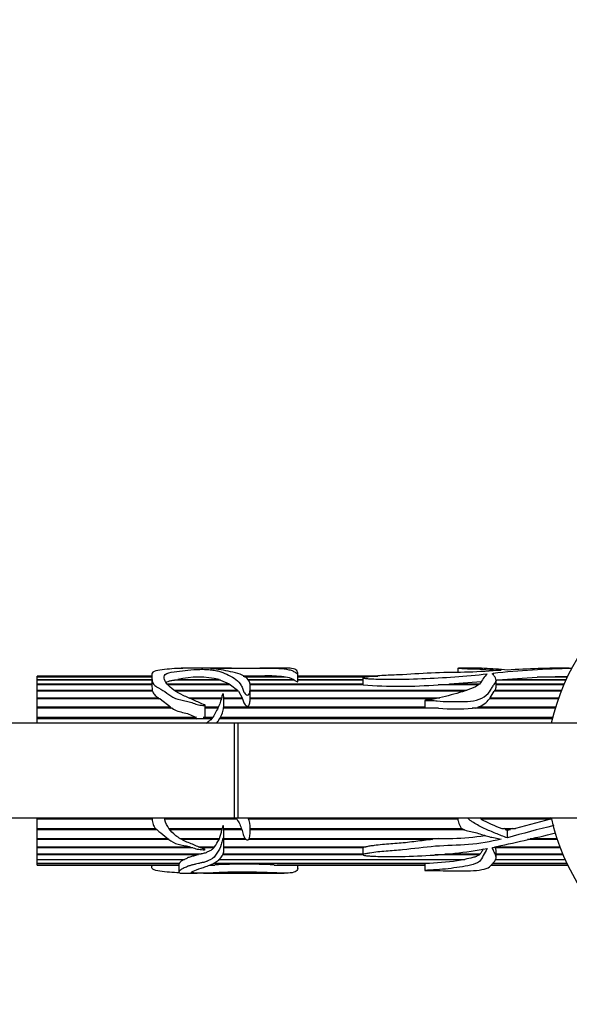
# Model space of a CAD drawing. Units: millimetres. Extents: x 0 to 1471, y 0 to 2758.
# Drawn here: x 703 to 773, y 2495 to 2620 of the extents above; entities that cross this region are included whole.
import ezdxf
from ezdxf import colors
from ezdxf.entities.mleader import LeaderData, LeaderLine
from ezdxf.math import Vec2, Vec3

# ---------------------------------------------------------------- set-up
doc = ezdxf.new("R2010")
doc.units = ezdxf.units.MM
doc.layers.add('DV2_Défaut', color=7, linetype='Continuous')
doc.layers.add('Défaut', color=7, linetype='Continuous')

# ---------------------------------------------------------------- blocks, each defined once
blk = doc.blocks.new('_DOT')
at = {"color": 0}
blk.add_line((0, 0), (-1, 0), dxfattribs=at)
at = {"color": 0, "const_width": 0.333}
blk.add_lwpolyline([(-0.1665, 0, 1), (0.1665, 0, 1)], format="xyb", close=True, dxfattribs=at)
blk = doc.blocks.new('SE1')
at = {"layer": 'DV2_Défaut', "color": 7, "linetype": 'Continuous'}
for p, q in [((725.63, 2537.51), (723.62, 2537.51)), ((729.98, 2537.51), (726.49, 2537.51)), ((736.67, 2537.51), (733.56, 2537.51)), ((758.67, 2537.5), (758.67, 2536.97)), ((760.53, 2537.51), (758.74, 2537.51)), ((705.35, 2536.51), (719.88, 2536.51)), ((705.35, 2536.51), (705.35, 2536.51)), ((705.35, 2536.4), (705.35, 2536.51)), ((719.88, 2536.51), (705.35, 2536.51)), ((705.35, 2536.4), (719.88, 2536.4)), ((705.35, 2536.37), (705.35, 2536.4)), ((705.35, 2536.06), (705.35, 2536.37)), ((719.88, 2536.37), (705.35, 2536.37)), ((705.35, 2536.06), (719.88, 2536.06)), ((705.35, 2536), (705.35, 2536.06)), ((705.35, 2535.5), (705.35, 2536)), ((719.88, 2536), (705.35, 2536)), ((719.88, 2536.61), (719.88, 2535.55)), ((728.61, 2536), (722.77, 2536)), ((723.18, 2536.06), (728.44, 2536.06)), ((723.21, 2536), (723.18, 2536.06)), ((723.33, 2536.38), (723.33, 2536.38)), ((728.44, 2536.06), (728.42, 2536)), ((728.61, 2536), (729.7, 2535.5)), ((734.2, 2536.51), (731.46, 2536.51)), ((731.46, 2536.51), (731.99, 2536.51)), ((731.64, 2536.4), (736.62, 2536.4)), ((736.83, 2536.37), (731.69, 2536.37)), ((731.99, 2536.51), (731.99, 2536.51)), ((732.06, 2536.06), (737.87, 2536.06)), ((737.96, 2536), (732.11, 2536)), ((736.62, 2536.4), (736.61, 2536.37)), ((737.87, 2536.06), (737.86, 2536)), ((738.38, 2535.86), (738.38, 2536.91)), ((748.54, 2536.51), (738.38, 2536.51)), ((738.38, 2536.51), (748.55, 2536.51)), ((738.38, 2536.4), (747.22, 2536.4)), ((747.04, 2536.37), (738.38, 2536.37)), ((738.38, 2536.06), (746.65, 2536.06)), ((746.65, 2536), (738.38, 2536)), ((746.65, 2536.27), (746.65, 2535.4)), ((763.13, 2536.84), (763.13, 2536.7)), ((763.52, 2535.99), (763.63, 2536)), ((763.52, 2535.09), (763.52, 2535.96)), ((772.37, 2536), (763.63, 2536)), ((764.29, 2536), (764.34, 2536.06)), ((764.34, 2536.06), (768.73, 2536.37)), ((764.34, 2536.06), (772.4, 2536.06)), ((772.54, 2536.37), (768.73, 2536.37)), ((769.35, 2536.37), (769.39, 2536.4)), ((769.39, 2536.4), (772.62, 2536.48)), ((769.39, 2536.4), (772.55, 2536.4)), ((705.35, 2535.5), (719.88, 2535.5)), ((705.35, 2535.41), (705.35, 2535.5)), ((705.35, 2534.72), (705.35, 2535.41)), ((719.89, 2535.41), (705.35, 2535.41)), ((705.35, 2534.72), (719.95, 2534.72)), ((705.35, 2534.62), (705.35, 2534.72)), ((719.88, 2535.5), (719.88, 2535.41)), ((719.89, 2535.41), (719.95, 2534.72)), ((719.95, 2534.72), (719.94, 2534.62)), ((721.83, 2535.5), (729.7, 2535.5)), ((729.86, 2535.41), (721.91, 2535.41)), ((722.76, 2534.72), (730.76, 2534.72)), ((729.7, 2535.5), (729.67, 2535.41)), ((729.86, 2535.41), (730.76, 2534.72)), ((730.76, 2534.72), (730.72, 2534.62)), ((732.33, 2535.5), (746.65, 2535.5)), ((746.66, 2535.41), (732.35, 2535.41)), ((732.36, 2533.88), (732.36, 2535.12)), ((732.36, 2534.72), (759.86, 2534.72)), ((761.29, 2535.41), (756.18, 2535.41)), ((757.59, 2535.41), (757.65, 2535.5)), ((757.65, 2535.5), (761.65, 2535.83)), ((757.65, 2535.5), (761.42, 2535.5)), ((763.38, 2534.72), (771.82, 2534.72)), ((763.38, 2534.62), (763.38, 2534.72)), ((763.52, 2535.5), (772.14, 2535.5)), ((772.1, 2535.41), (763.52, 2535.41)), ((705.35, 2534.6), (705.35, 2534.62)), ((719.94, 2534.62), (705.35, 2534.62)), ((705.35, 2533.74), (705.35, 2534.6)), ((719.98, 2534.6), (705.35, 2534.6)), ((705.35, 2533.74), (720.72, 2533.74)), ((705.35, 2533.65), (705.35, 2533.74)), ((705.35, 2533.6), (705.35, 2533.65)), ((720.63, 2533.65), (705.35, 2533.65)), ((705.35, 2532.59), (705.35, 2533.6)), ((720.93, 2533.6), (705.35, 2533.6)), ((719.94, 2534.62), (719.95, 2534.6)), ((720.72, 2533.74), (720.63, 2533.65)), ((720.63, 2533.65), (720.7, 2533.6)), ((720.93, 2533.6), (722.25, 2532.59)), ((730.72, 2534.62), (722.92, 2534.62)), ((730.87, 2534.6), (722.94, 2534.6)), ((724.58, 2533.74), (728.74, 2533.74)), ((728.72, 2533.65), (724.79, 2533.65)), ((728.7, 2533.6), (724.9, 2533.6)), ((729, 2533.74), (731.36, 2533.74)), ((731.33, 2533.65), (729, 2533.65)), ((731.4, 2533.6), (729, 2533.6)), ((730.72, 2534.62), (730.74, 2534.6)), ((730.87, 2534.6), (731.36, 2533.74)), ((731.36, 2533.74), (731.33, 2533.65)), ((731.33, 2533.65), (731.35, 2533.6)), ((732.36, 2533.74), (732.34, 2533.88)), ((759.54, 2534.62), (732.36, 2534.62)), ((759.48, 2534.6), (732.36, 2534.6)), ((732.36, 2533.74), (756.38, 2533.74)), ((732.36, 2533.65), (732.36, 2533.74)), ((755.95, 2533.65), (732.36, 2533.65)), ((732.36, 2533.6), (732.36, 2533.65)), ((755.65, 2533.6), (732.36, 2533.6)), ((771.4, 2533.6), (762.67, 2533.6)), ((762.74, 2533.6), (762.77, 2533.65)), ((762.76, 2533.74), (763.29, 2534.6)), ((762.76, 2533.74), (771.45, 2533.74)), ((762.77, 2533.65), (762.76, 2533.74)), ((771.41, 2533.65), (762.77, 2533.65)), ((771.77, 2534.6), (763.29, 2534.6)), ((763.37, 2534.6), (763.38, 2534.62)), ((771.78, 2534.62), (763.38, 2534.62)), ((705.35, 2532.59), (722.25, 2532.59)), ((705.35, 2532.51), (705.35, 2532.59)), ((705.35, 2532.42), (705.35, 2532.51)), ((722.14, 2532.51), (705.35, 2532.51)), ((705.35, 2531.27), (705.35, 2532.42)), ((722.47, 2532.42), (705.35, 2532.42)), ((722.25, 2532.59), (722.14, 2532.51)), ((722.14, 2532.51), (722.24, 2532.42)), ((726.66, 2531.09), (726.66, 2532.81)), ((726.66, 2532.59), (728.34, 2532.59)), ((728.3, 2532.51), (726.66, 2532.51)), ((728.26, 2532.42), (726.66, 2532.42)), ((756.24, 2532.42), (729, 2532.42)), ((754.49, 2532.51), (729.01, 2532.51)), ((729.02, 2532.59), (754.49, 2532.59)), ((754.49, 2533.42), (754.49, 2532.42)), ((771.01, 2532.42), (760.51, 2532.42)), ((760.97, 2532.42), (761.28, 2532.51)), ((761.2, 2532.59), (771.06, 2532.59)), ((761.28, 2532.51), (761.2, 2532.59)), ((771.04, 2532.51), (761.28, 2532.51)), ((705.35, 2531.27), (725.54, 2531.27)), ((705.35, 2531.21), (705.35, 2531.27)), ((705.35, 2531.09), (705.35, 2531.21)), ((725.21, 2531.21), (705.35, 2531.21)), ((705.35, 2530.51), (705.35, 2531.09)), ((727.49, 2531.09), (705.35, 2531.09)), ((725.54, 2531.27), (725.21, 2531.21)), ((725.21, 2531.21), (725.49, 2531.09)), ((726.41, 2531.27), (727.64, 2531.27)), ((727.59, 2531.21), (726.66, 2531.21)), ((770.65, 2531.09), (728.49, 2531.09)), ((770.68, 2531.21), (728.56, 2531.21)), ((728.6, 2531.27), (770.7, 2531.27)), ((730.35, 2530.51), (657.35, 2530.51)), ((730.35, 2518.51), (730.35, 2530.51)), ((730.85, 2530.51), (730.35, 2530.51)), ((730.85, 2518.51), (730.85, 2530.51)), ((803.85, 2530.51), (730.85, 2530.51)), ((657.35, 2518.51), (730.35, 2518.51)), ((705.35, 2518.43), (705.35, 2518.51)), ((730.35, 2518.51), (730.85, 2518.51)), ((730.85, 2518.51), (803.85, 2518.51)), ((758.67, 2518.51), (758.67, 2518.36)), ((761.69, 2518.43), (761.55, 2518.51)), ((770.47, 2518.51), (770.19, 2518.43)), ((705.35, 2518.37), (705.35, 2518.43)), ((719.93, 2518.43), (705.35, 2518.43)), ((705.35, 2517.17), (705.35, 2518.37)), ((719.93, 2518.37), (705.35, 2518.37)), ((730.62, 2518.43), (721.5, 2518.43)), ((730.66, 2518.37), (721.52, 2518.37)), ((758.67, 2518.43), (732.13, 2518.43)), ((758.67, 2518.37), (732.15, 2518.37)), ((761.58, 2518.37), (761.69, 2518.43)), ((770.4, 2518.37), (761.58, 2518.37)), ((770.19, 2518.43), (761.69, 2518.43)), ((770.4, 2518.37), (765.97, 2517.17)), ((770.19, 2518.43), (770.4, 2518.37)), ((705.35, 2517.17), (720.37, 2517.17)), ((705.35, 2517.07), (705.35, 2517.17)), ((705.35, 2517), (705.35, 2517.07)), ((720.47, 2517.07), (705.35, 2517.07)), ((705.35, 2515.92), (705.35, 2517)), ((720.54, 2517), (705.35, 2517)), ((722.07, 2517.17), (728.81, 2517.17)), ((728.75, 2517.07), (722.14, 2517.07)), ((728.77, 2517), (722.2, 2517)), ((728.77, 2517.17), (728.75, 2517.07)), ((728.75, 2517.07), (728.77, 2517)), ((728.99, 2517.17), (731.25, 2517.17)), ((729, 2517.07), (729, 2517.17)), ((731.29, 2517.07), (729, 2517.07)), ((729, 2517), (729, 2517.07)), ((731.31, 2517), (729, 2517)), ((729.02, 2515.92), (729, 2517)), ((732.36, 2517.17), (759.18, 2517.17)), ((759.34, 2517.07), (732.36, 2517.07)), ((759.5, 2517), (732.36, 2517)), ((764.24, 2517.17), (765.97, 2517.17)), ((764.81, 2517.07), (764.53, 2517.17)), ((764.7, 2517), (764.81, 2517.07)), ((765.29, 2517), (764.7, 2517)), ((764.95, 2516.91), (764.7, 2517)), ((765.14, 2517.07), (764.81, 2517.07)), ((765.29, 2517), (764.95, 2516.91)), ((764.95, 2515.99), (764.95, 2516.91)), ((765.54, 2517.17), (765.14, 2517.07)), ((765.14, 2517.07), (765.29, 2517)), ((705.35, 2515.92), (721.9, 2515.92)), ((705.35, 2515.85), (705.35, 2515.92)), ((705.35, 2515.77), (705.35, 2515.85)), ((721.98, 2515.85), (705.35, 2515.85)), ((705.35, 2514.84), (705.35, 2515.77)), ((722.08, 2515.77), (705.35, 2515.77)), ((705.35, 2514.84), (724.59, 2514.84)), ((705.35, 2514.81), (705.35, 2514.84)), ((705.35, 2514.71), (705.35, 2514.81)), ((724.71, 2514.81), (705.35, 2514.81)), ((705.35, 2513.94), (705.35, 2514.71)), ((725.08, 2514.71), (705.35, 2514.71)), ((723.42, 2515.92), (728.47, 2515.92)), ((728.37, 2515.85), (723.53, 2515.85)), ((728.41, 2515.77), (723.69, 2515.77)), ((725.79, 2514.84), (727.84, 2514.84)), ((727.7, 2514.81), (725.88, 2514.81)), ((727.74, 2514.71), (726.11, 2514.71)), ((727.72, 2514.84), (727.7, 2514.81)), ((727.7, 2514.81), (727.74, 2514.71)), ((728.4, 2515.92), (728.37, 2515.85)), ((728.37, 2515.85), (728.41, 2515.77)), ((729.02, 2515.92), (731.69, 2515.92)), ((729.02, 2514.52), (729.02, 2515.92)), ((731.75, 2515.85), (729.02, 2515.85)), ((731.86, 2515.77), (729.02, 2515.77)), ((729.02, 2514.84), (747.02, 2514.84)), ((746.65, 2514.81), (729.02, 2514.81)), ((746.66, 2514.71), (729.02, 2514.71)), ((755.46, 2515.77), (732.15, 2515.77)), ((755.26, 2515.85), (732.22, 2515.85)), ((732.25, 2515.92), (758.05, 2515.92)), ((746.65, 2514.81), (746.66, 2514.71)), ((746.65, 2514.7), (746.65, 2513.83)), ((756.26, 2515.92), (755.26, 2515.85)), ((755.26, 2515.85), (755.46, 2515.77)), ((763.37, 2514.84), (771.61, 2514.84)), ((771.62, 2514.81), (763.43, 2514.81)), ((763.43, 2514.71), (763.43, 2514.81)), ((771.66, 2514.71), (763.43, 2514.71)), ((771.28, 2515.77), (767.49, 2515.77)), ((771.25, 2515.85), (767.83, 2515.85)), ((768.11, 2515.92), (771.23, 2515.92)), ((705.35, 2513.94), (726.16, 2513.94)), ((705.35, 2513.84), (705.35, 2513.94)), ((705.35, 2513.26), (705.35, 2513.84)), ((725.8, 2513.84), (705.35, 2513.84)), ((725.68, 2513.95), (725.8, 2513.84)), ((746.65, 2513.84), (728.89, 2513.84)), ((728.92, 2513.94), (746.65, 2513.94)), ((761.4, 2513.84), (755.77, 2513.84)), ((757.02, 2513.94), (761.51, 2513.94)), ((761.4, 2513.94), (761.4, 2513.84)), ((763.52, 2513.46), (763.52, 2514.33)), ((763.52, 2513.94), (771.96, 2513.94)), ((772, 2513.84), (763.52, 2513.84)), ((705.35, 2513.26), (724.02, 2513.26)), ((705.35, 2513.18), (705.35, 2513.26)), ((705.35, 2512.79), (705.35, 2513.18)), ((723.88, 2513.18), (705.35, 2513.18)), ((705.35, 2512.79), (723.39, 2512.79)), ((705.35, 2512.74), (705.35, 2512.79)), ((705.35, 2512.54), (705.35, 2512.74)), ((723.37, 2512.74), (705.35, 2512.74)), ((705.35, 2512.54), (723.33, 2512.54)), ((705.35, 2512.53), (705.35, 2512.54)), ((705.35, 2512.53), (705.35, 2512.51)), ((723.33, 2512.53), (705.35, 2512.53)), ((705.35, 2512.51), (723.33, 2512.51)), ((719.88, 2512.51), (719.88, 2512.41)), ((723.33, 2512.62), (723.33, 2511.61)), ((723.37, 2512.79), (723.37, 2512.74)), ((723.86, 2513.26), (723.88, 2513.18)), ((727.53, 2512.53), (727.25, 2512.53)), ((727.29, 2512.54), (727.86, 2512.54)), ((727.53, 2512.54), (727.53, 2512.53)), ((754.49, 2512.74), (727.71, 2512.74)), ((727.79, 2512.79), (755.08, 2512.79)), ((759.11, 2513.18), (728.35, 2513.18)), ((728.43, 2513.26), (759.56, 2513.26)), ((735.38, 2512.54), (754.49, 2512.54)), ((735.77, 2512.53), (735.77, 2512.54)), ((754.49, 2512.53), (735.77, 2512.53)), ((736.62, 2512.51), (754.49, 2512.51)), ((738.38, 2512.11), (738.38, 2512.51)), ((754.49, 2512.79), (754.49, 2511.86)), ((759.14, 2513.26), (759.11, 2513.18)), ((762.9, 2512.51), (772.61, 2512.51)), ((772.6, 2512.53), (762.92, 2512.53)), ((762.94, 2512.54), (772.59, 2512.54)), ((772.5, 2512.74), (763.12, 2512.74)), ((763.16, 2512.79), (772.48, 2512.79)), ((772.29, 2513.18), (763.43, 2513.18)), ((763.45, 2513.26), (772.26, 2513.26)), ((723.61, 2511.51), (725.63, 2511.51)), ((726.43, 2511.51), (729.97, 2511.51)), ((733.56, 2511.51), (736.67, 2511.51))]:
    blk.add_line(p, q, dxfattribs=at)
for centre, radius, start, end in [((797.35, 2524.51), 27.5, 0, 167.3977), ((776.1, 2410.92), 126.59, 91.3348, 95.8787), ((773.05, 2400.88), 136.63, 90.1055, 93.3995), ((725.81, 2524.95), 11.42, 76.6817, 103.3183), ((731.27, 3100.28), 563.77, 270.0196, 270.073), ((734.62, 2518.72), 17.8, 83.5679, 91.35), ((736.54, 2533.51), 2.87, 62.6071, 84.2314), ((751.39, 2594.93), 59.72, 265.4522, 274.6039), ((760.47, 2535.22), 2.73, 285.5424, 323.6976), ((758.38, 2559.53), 27.19, 265.4865, 274.5135), ((797.35, 2524.51), 27.5, 192.4851, 0), ((777.81, 2550.78), 36.25, 243.403, 248.0211), ((808.86, 2360.64), 161.44, 103.6266, 105.7818), ((722.92, 2518.05), 5.95, 339.027, 349.7979), ((757.64, 2542.82), 26.9, 270.877, 279.5151), ((709.68, 2762.15), 253.08, 282.1937, 284.0302), ((721.11, 2519.58), 8.23, 324.8821, 332.461), ((726.42, 2539.16), 26.66, 271.7626, 272.3911), ((731.62, 2445.8), 66.85, 86.7761, 93.2239), ((736.52, 2526.87), 14.36, 266.9931, 270.5086), ((753.4, 2550.68), 37.93, 272.538, 278.6576)]:
    blk.add_arc(centre, radius, start, end, dxfattribs=at)
blk.add_ellipse((724.05, 2524.51), major_axis=(0, 13), ratio=0.694993, start_param=0.027451, end_param=0.073326, dxfattribs=at)
for points, knots in [([(723.38, 2537.48), (722.97, 2537.46), (722.55, 2537.43), (721.71, 2537.36), (721.29, 2537.32), (720.54, 2537.2), (720.19, 2537.12), (719.86, 2536.86), (719.87, 2536.7), (719.9, 2536.32), (719.9, 2536.1), (719.98, 2535.74), (720.03, 2535.62), (720.21, 2535.37), (720.34, 2535.26), (720.82, 2534.93), (721.21, 2534.75), (721.89, 2534.3), (722.18, 2534.02), (722.95, 2533.61), (723.44, 2533.5), (724.15, 2533.36), (724.39, 2533.31), (724.85, 2533.18), (725.07, 2533.09), (725.51, 2532.92), (725.74, 2532.86), (726.11, 2532.8), (726.24, 2532.79), (726.43, 2532.78), (726.49, 2532.78), (726.59, 2532.79), (726.62, 2532.79), (726.68, 2532.81), (726.63, 2532.83), (726.12, 2533.02), (725.68, 2533.25), (724.78, 2533.66), (724.32, 2533.84), (723.43, 2534.25), (723.03, 2534.48), (722, 2535.22), (721.5, 2535.77), (721.41, 2536.46), (721.49, 2536.67), (722.08, 2536.96), (722.6, 2537.02), (723.54, 2537.15), (723.98, 2537.22), (724.94, 2537.31), (725.45, 2537.34), (726.23, 2537.36), (726.51, 2537.36), (727.03, 2537.34), (727.25, 2537.31), (727.69, 2537.26), (727.91, 2537.22), (728.31, 2537.14), (728.48, 2537.09), (729.29, 2536.8), (729.99, 2536.5), (730.82, 2535.85), (731.04, 2535.61), (731.29, 2535.17), (731.36, 2535.02), (731.47, 2534.69), (731.52, 2534.52), (731.68, 2534.28), (731.74, 2534.19), (731.91, 2534.11), (731.98, 2534.09), (732.12, 2534.1), (732.17, 2534.14), (732.32, 2534.35), (732.33, 2534.53), (732.37, 2535.04), (732.39, 2535.36), (732.15, 2536.19), (731.58, 2536.58), (730.39, 2536.94), (729.95, 2537.03), (729.15, 2537.21), (728.77, 2537.29), (728.15, 2537.37), (727.93, 2537.4), (727.57, 2537.42), (727.43, 2537.43), (727.31, 2537.45), (727.37, 2537.45), (727.48, 2537.46), (727.54, 2537.46), (727.86, 2537.47), (728.13, 2537.48), (728.45, 2537.5), (728.54, 2537.5), (728.78, 2537.51), (728.93, 2537.51), (729.36, 2537.51), (729.65, 2537.51), (730.22, 2537.51), (730.5, 2537.51), (731.37, 2537.51), (731.98, 2537.51), (733.18, 2537.51), (733.79, 2537.51), (734.96, 2537.51), (735.5, 2537.5), (736.45, 2537.44), (736.87, 2537.39), (737.46, 2537.27), (737.63, 2537.21), (737.9, 2537.09), (738.01, 2537.01), (738.17, 2536.91), (738.2, 2536.89), (738.26, 2536.85), (738.28, 2536.84), (738.32, 2536.83), (738.34, 2536.83), (738.36, 2536.84), (738.37, 2536.84), (738.4, 2536.9), (738.38, 2536.94), (738.35, 2537.07), (738.31, 2537.14), (738.13, 2537.33), (737.92, 2537.41), (737.36, 2537.5), (737.05, 2537.51), (736.68, 2537.51)], [0, 0, 0, 0, 0.0233495, 0.0233495, 0.0466991, 0.0466991, 0.0700486, 0.0700486, 0.0933982, 0.0933982, 0.1167477, 0.1167477, 0.1284225, 0.1284225, 0.1400973, 0.1400973, 0.1634468, 0.1634468, 0.1867964, 0.1867964, 0.2101459, 0.2101459, 0.2218207, 0.2218207, 0.2334954, 0.2334954, 0.2451702, 0.2451702, 0.2510076, 0.2510076, 0.2539263, 0.2539263, 0.2553856, 0.2553856, 0.256845, 0.256845, 0.2801945, 0.2801945, 0.3035441, 0.3035441, 0.3268936, 0.3268936, 0.3735927, 0.3735927, 0.3969423, 0.3969423, 0.4202918, 0.4202918, 0.4436413, 0.4436413, 0.4669909, 0.4669909, 0.4786657, 0.4786657, 0.4903404, 0.4903404, 0.5020152, 0.5020152, 0.51369, 0.51369, 0.5603891, 0.5603891, 0.5837386, 0.5837386, 0.5954134, 0.5954134, 0.6070881, 0.6070881, 0.6129255, 0.6129255, 0.6158442, 0.6158442, 0.6187629, 0.6187629, 0.6304377, 0.6304377, 0.6537872, 0.6537872, 0.7004863, 0.7004863, 0.7238359, 0.7238359, 0.7471854, 0.7471854, 0.7588602, 0.7588602, 0.7646976, 0.7646976, 0.7676163, 0.7676163, 0.770535, 0.770535, 0.7822097, 0.7822097, 0.7880471, 0.7880471, 0.7938845, 0.7938845, 0.8055593, 0.8055593, 0.817234, 0.817234, 0.8405836, 0.8405836, 0.8639331, 0.8639331, 0.8872827, 0.8872827, 0.9106322, 0.9106322, 0.922307, 0.922307, 0.9339818, 0.9339818, 0.9369005, 0.9369005, 0.9383598, 0.9383598, 0.9390895, 0.9390895, 0.9398192, 0.9398192, 0.9456565, 0.9456565, 0.9573313, 0.9573313, 0.9806809, 0.9806809, 1, 1, 1, 1]), ([(723.42, 2537.49), (723.44, 2537.49), (723.45, 2537.49), (723.5, 2537.5), (723.52, 2537.51), (723.61, 2537.51), (723.7, 2537.51), (723.8, 2537.51)], [0, 0, 0, 0, 0.15678, 0.15678, 0.57839, 0.57839, 1, 1, 1, 1]), ([(726.46, 2537.51), (726.35, 2537.51), (726.25, 2537.51), (725.99, 2537.51), (725.81, 2537.51), (725.68, 2537.51), (725.64, 2537.51), (725.62, 2537.51)], [0, 0, 0, 0, 0.413973, 0.413973, 0.833577, 0.833577, 1, 1, 1, 1]), ([(764.17, 2537.23), (762.82, 2537.14), (761.44, 2537.04), (758.65, 2536.95), (757.23, 2536.96), (754.44, 2536.85), (753.06, 2536.75), (750.98, 2536.64), (750.27, 2536.62), (748.88, 2536.55), (748.18, 2536.5), (747.33, 2536.41), (747.17, 2536.39), (746.92, 2536.35), (746.84, 2536.34), (746.72, 2536.31), (746.68, 2536.3), (746.64, 2536.27), (746.68, 2536.25), (746.87, 2536.2), (747.05, 2536.19), (747.4, 2536.16), (747.58, 2536.15), (748.46, 2536.11), (749.16, 2536.1), (751.29, 2536.09), (752.7, 2536.13), (755.5, 2536.23), (756.9, 2536.31), (759.66, 2536.52), (761.03, 2536.65), (762.39, 2536.77)], [0, 0, 0, 0, 0.125, 0.125, 0.25, 0.25, 0.375, 0.375, 0.4375, 0.4375, 0.5, 0.5, 0.515625, 0.515625, 0.523437, 0.523437, 0.527344, 0.527344, 0.53125, 0.53125, 0.546875, 0.546875, 0.5625, 0.5625, 0.625, 0.625, 0.75, 0.75, 0.875, 0.875, 1, 1, 1, 1]), ([(758.67, 2537.5), (758.67, 2537.51), (758.68, 2537.51), (758.74, 2537.51), (758.84, 2537.51), (759.02, 2537.49), (759.08, 2537.48), (759.27, 2537.46), (759.39, 2537.46), (759.77, 2537.44), (760.04, 2537.44), (760.57, 2537.42), (760.83, 2537.41), (761.6, 2537.38), (762.09, 2537.34), (762.86, 2537.29), (763.13, 2537.28), (763.65, 2537.26), (763.9, 2537.24), (764.17, 2537.23)], [0, 0, 0, 0, 0.038479, 0.038479, 0.158669, 0.158669, 0.218764, 0.218764, 0.278859, 0.278859, 0.399049, 0.399049, 0.519239, 0.519239, 0.75962, 0.75962, 0.87981, 0.87981, 1, 1, 1, 1]), ([(764.95, 2537.27), (764.44, 2537.31), (763.96, 2537.36), (762.99, 2537.43), (762.5, 2537.45), (761.55, 2537.49), (761.08, 2537.51), (760.61, 2537.51), (760.57, 2537.51), (760.53, 2537.51)], [0, 0, 0, 0, 0.323274, 0.323274, 0.646549, 0.646549, 0.969823, 0.969823, 1, 1, 1, 1]), ([(721.69, 2535.69), (721.76, 2535.74), (721.85, 2535.79), (722.06, 2535.86), (722.2, 2535.9), (722.48, 2535.95), (722.63, 2535.98), (722.77, 2536)], [0, 0, 0, 0, 0.3188501, 0.3188501, 0.6594251, 0.6594251, 1, 1, 1, 1]), ([(737.96, 2536), (738.06, 2535.94), (738.14, 2535.87), (738.25, 2535.8), (738.26, 2535.8), (738.28, 2535.79), (738.3, 2535.78), (738.3, 2535.78), (738.3, 2535.77), (738.31, 2535.77), (738.31, 2535.77), (738.32, 2535.77), (738.32, 2535.77), (738.32, 2535.77), (738.33, 2535.77), (738.33, 2535.77), (738.33, 2535.77), (738.33, 2535.77), (738.34, 2535.77), (738.34, 2535.77), (738.34, 2535.77), (738.34, 2535.77), (738.34, 2535.77), (738.35, 2535.77), (738.35, 2535.77), (738.35, 2535.77), (738.35, 2535.77), (738.35, 2535.78), (738.36, 2535.78), (738.37, 2535.78), (738.37, 2535.79), (738.38, 2535.81), (738.38, 2535.83), (738.38, 2535.85), (738.38, 2535.86), (738.38, 2535.86), (738.38, 2535.86)], [0, 0, 0, 0, 0.624737, 0.624737, 0.624737, 0.702752, 0.702752, 0.702752, 0.722673, 0.722673, 0.722673, 0.735354, 0.735354, 0.735354, 0.742285, 0.742285, 0.742285, 0.747779, 0.747779, 0.747779, 0.753313, 0.753313, 0.753313, 0.760026, 0.760026, 0.760026, 0.771879, 0.771879, 0.771879, 0.810619, 0.810619, 0.810619, 0.992207, 0.992207, 0.992207, 1, 1, 1, 1]), ([(762.39, 2536.77), (762.25, 2536.61), (762.05, 2536.42), (761.74, 2535.98), (761.66, 2535.72), (761.14, 2535.23), (760.71, 2535.04), (759.83, 2534.7), (759.37, 2534.55), (757.94, 2534.14), (756.98, 2533.85), (755.73, 2533.6), (755.47, 2533.55), (755.09, 2533.49), (754.96, 2533.48), (754.77, 2533.45), (754.71, 2533.45), (754.61, 2533.43), (754.58, 2533.43), (754.53, 2533.42), (754.51, 2533.42), (754.48, 2533.42), (754.51, 2533.41), (754.78, 2533.42), (755.04, 2533.43), (755.56, 2533.41), (755.81, 2533.39), (757.09, 2533.22), (758.12, 2533.26), (759.66, 2533.27), (760.18, 2533.26), (761.17, 2533.46), (761.65, 2533.63), (762.4, 2534.11), (762.64, 2534.43), (762.92, 2534.87), (763, 2535.02), (763.16, 2535.29), (763.26, 2535.42), (763.44, 2535.68), (763.51, 2535.8), (763.53, 2536.05), (763.49, 2536.16), (763.38, 2536.37), (763.31, 2536.47), (763.2, 2536.61), (763.17, 2536.65), (763.1, 2536.74), (763.06, 2536.78), (763.08, 2536.82)], [0, 0, 0, 0, 0.0625, 0.0625, 0.125, 0.125, 0.1875, 0.1875, 0.25, 0.25, 0.375, 0.375, 0.40625, 0.40625, 0.421875, 0.421875, 0.429687, 0.429687, 0.433594, 0.433594, 0.435547, 0.435547, 0.4375, 0.4375, 0.46875, 0.46875, 0.5, 0.5, 0.625, 0.625, 0.6875, 0.6875, 0.75, 0.75, 0.8125, 0.8125, 0.84375, 0.84375, 0.875, 0.875, 0.90625, 0.90625, 0.9375, 0.9375, 0.96875, 0.96875, 0.984375, 0.984375, 1, 1, 1, 1]), ([(763.08, 2536.82), (763.08, 2536.82), (763.08, 2536.83), (763.09, 2536.83), (763.09, 2536.83), (763.1, 2536.84), (763.1, 2536.84), (763.11, 2536.84), (763.12, 2536.84), (763.13, 2536.84), (763.13, 2536.84), (763.13, 2536.84), (763.13, 2536.84)], [0, 0, 0, 0, 0.30568, 0.30568, 0.30568, 0.611595, 0.611595, 0.611595, 0.913829, 0.913829, 0.913829, 1, 1, 1, 1]), ([(763.38, 2534.72), (763.46, 2534.84), (763.52, 2534.96), (763.52, 2535.08), (763.52, 2535.09), (763.52, 2535.1)], [0, 0, 0, 0, 0.947269, 0.947269, 1, 1, 1, 1]), ([(719.98, 2534.6), (720.02, 2534.45), (720.09, 2534.3), (720.35, 2534.01), (720.53, 2533.87), (720.72, 2533.74)], [0, 0, 0, 0, 0.5, 0.5, 1, 1, 1, 1]), ([(728.09, 2530.51), (728.2, 2530.65), (728.3, 2530.8), (728.7, 2531.4), (728.91, 2531.89), (729.06, 2532.83), (728.99, 2533.29), (729, 2533.82), (729, 2533.93), (728.99, 2534.08), (728.98, 2534.13), (728.97, 2534.21), (728.96, 2534.23), (728.94, 2534.27), (728.92, 2534.28), (728.9, 2534.26), (728.89, 2534.25), (728.79, 2534.05), (728.77, 2533.83), (728.59, 2533.2), (728.43, 2532.76), (728.08, 2532.08), (727.96, 2531.85), (727.72, 2531.39), (727.58, 2531.15), (727.25, 2530.88), (727.13, 2530.8), (726.93, 2530.64), (726.85, 2530.56), (726.76, 2530.49)], [0, 0, 0, 0, 0.056544, 0.056544, 0.229554, 0.229554, 0.402564, 0.402564, 0.445817, 0.445817, 0.467443, 0.467443, 0.478256, 0.478256, 0.483663, 0.483663, 0.489069, 0.489069, 0.575575, 0.575575, 0.748585, 0.748585, 0.83509, 0.83509, 0.921595, 0.921595, 0.964847, 0.964847, 1, 1, 1, 1]), ([(731.4, 2533.6), (731.45, 2533.44), (731.5, 2533.28), (731.6, 2533.03), (731.64, 2532.95), (731.76, 2532.79), (731.85, 2532.71), (732.03, 2532.68), (732.1, 2532.69), (732.18, 2532.76), (732.21, 2532.8), (732.27, 2532.93), (732.29, 2533.02), (732.34, 2533.27), (732.35, 2533.44), (732.36, 2533.6)], [0, 0, 0, 0, 0.25, 0.25, 0.375, 0.375, 0.5, 0.5, 0.5625, 0.5625, 0.625, 0.625, 0.75, 0.75, 1, 1, 1, 1]), ([(722.47, 2532.42), (722.68, 2532.27), (722.92, 2532.16), (723.44, 2531.98), (723.72, 2531.92), (724.26, 2531.78), (724.54, 2531.71), (725.04, 2531.5), (725.28, 2531.37), (725.54, 2531.27)], [0, 0, 0, 0, 0.25, 0.25, 0.5, 0.5, 0.75, 0.75, 1, 1, 1, 1]), ([(719.92, 2518.51), (719.93, 2518.39), (719.94, 2518.28), (719.98, 2517.95), (720.03, 2517.74), (720.21, 2517.36), (720.35, 2517.18), (720.83, 2516.72), (721.22, 2516.48), (721.9, 2515.94), (722.19, 2515.63), (722.97, 2515.22), (723.46, 2515.12), (724.17, 2514.98), (724.41, 2514.94), (724.87, 2514.81), (725.09, 2514.73), (725.54, 2514.59), (725.77, 2514.54), (726.14, 2514.5), (726.26, 2514.49), (726.46, 2514.48), (726.52, 2514.48), (726.62, 2514.49), (726.68, 2514.5), (726.63, 2514.53), (726.6, 2514.53), (726.09, 2514.69), (725.65, 2514.9), (724.75, 2515.29), (724.28, 2515.47), (723.4, 2515.91), (723, 2516.17), (722.07, 2517.04), (721.62, 2517.75), (721.48, 2518.56)], [0, 0, 0, 0, 0.024099, 0.024099, 0.069553, 0.069553, 0.115007, 0.115007, 0.205916, 0.205916, 0.296824, 0.296824, 0.387733, 0.387733, 0.433187, 0.433187, 0.478641, 0.478641, 0.524095, 0.524095, 0.546822, 0.546822, 0.558186, 0.558186, 0.563868, 0.563868, 0.569549, 0.569549, 0.660458, 0.660458, 0.751366, 0.751366, 0.842275, 0.842275, 1, 1, 1, 1]), ([(730.54, 2518.57), (730.55, 2518.55), (730.56, 2518.53), (730.85, 2518.09), (731.07, 2517.66), (731.31, 2517.01), (731.37, 2516.79), (731.49, 2516.37), (731.54, 2516.16), (731.71, 2515.88), (731.79, 2515.78), (731.99, 2515.72), (732.06, 2515.72), (732.18, 2515.78), (732.21, 2515.83), (732.32, 2516.07), (732.33, 2516.29), (732.37, 2516.93), (732.38, 2517.39), (732.25, 2518.07), (732.19, 2518.3), (732.1, 2518.52)], [0, 0, 0, 0, 0.01086, 0.01086, 0.231284, 0.231284, 0.341497, 0.341497, 0.451709, 0.451709, 0.506815, 0.506815, 0.534368, 0.534368, 0.561921, 0.561921, 0.672133, 0.672133, 0.892558, 0.892558, 1, 1, 1, 1]), ([(764.95, 2515.99), (764.44, 2516.15), (763.96, 2516.35), (762.99, 2516.75), (762.5, 2516.96), (761.55, 2517.4), (761.08, 2517.64), (760.54, 2517.99), (760.43, 2518.07), (760.21, 2518.21), (760.11, 2518.29), (759.99, 2518.42), (759.96, 2518.47), (759.94, 2518.51)], [0, 0, 0, 0, 0.277599, 0.277599, 0.555199, 0.555199, 0.832798, 0.832798, 0.902198, 0.902198, 0.971598, 0.971598, 1, 1, 1, 1]), ([(728.99, 2517.17), (728.99, 2517.24), (728.98, 2517.3), (728.98, 2517.37), (728.97, 2517.4), (728.97, 2517.43), (728.96, 2517.46), (728.96, 2517.48), (728.95, 2517.5), (728.95, 2517.51), (728.94, 2517.52), (728.94, 2517.52), (728.94, 2517.53), (728.93, 2517.53), (728.93, 2517.53), (728.93, 2517.53), (728.93, 2517.54), (728.93, 2517.54), (728.93, 2517.54), (728.93, 2517.54), (728.93, 2517.54), (728.93, 2517.54), (728.92, 2517.54), (728.92, 2517.54), (728.92, 2517.54), (728.92, 2517.54), (728.92, 2517.54), (728.92, 2517.54), (728.92, 2517.54), (728.92, 2517.54), (728.92, 2517.53), (728.91, 2517.53), (728.91, 2517.53), (728.91, 2517.53), (728.9, 2517.51), (728.89, 2517.49), (728.89, 2517.48), (728.86, 2517.41), (728.85, 2517.35), (728.84, 2517.29), (728.83, 2517.25), (728.82, 2517.21), (728.81, 2517.17)], [0, 0, 0, 0, 0.257667, 0.257667, 0.257667, 0.3865, 0.3865, 0.3865, 0.450994, 0.450994, 0.450994, 0.478148, 0.478148, 0.478148, 0.484695, 0.484695, 0.484695, 0.489672, 0.489672, 0.489672, 0.492855, 0.492855, 0.492855, 0.496072, 0.496072, 0.496072, 0.49894, 0.49894, 0.49894, 0.504039, 0.504039, 0.504039, 0.518715, 0.518715, 0.518715, 0.584617, 0.584617, 0.584617, 0.845769, 0.845769, 0.845769, 1, 1, 1, 1]), ([(758.67, 2518.36), (758.67, 2518.29), (758.68, 2518.21), (758.74, 2517.9), (758.84, 2517.67), (759.02, 2517.36), (759.08, 2517.25), (759.27, 2517.09), (759.39, 2517.03), (759.77, 2516.89), (760.04, 2516.85), (760.57, 2516.74), (760.83, 2516.68), (761.6, 2516.46), (762.09, 2516.28), (762.86, 2516.07), (763.13, 2516.03), (763.65, 2515.93), (763.9, 2515.84), (764.17, 2515.81)], [0, 0, 0, 0, 0.038479, 0.038479, 0.158669, 0.158669, 0.218764, 0.218764, 0.278859, 0.278859, 0.399049, 0.399049, 0.519239, 0.519239, 0.75962, 0.75962, 0.87981, 0.87981, 1, 1, 1, 1]), ([(738.38, 2512.11), (738.38, 2512.1), (738.38, 2512.1), (738.38, 2512), (738.34, 2511.92), (738.18, 2511.71), (737.98, 2511.62), (737.38, 2511.52), (736.98, 2511.51), (736.02, 2511.52), (735.48, 2511.54), (734.37, 2511.58), (733.78, 2511.61), (732.57, 2511.64), (731.96, 2511.63), (730.73, 2511.63), (730.11, 2511.64), (729.2, 2511.61), (728.91, 2511.6), (728.36, 2511.57), (728.11, 2511.55), (727.6, 2511.53), (727.34, 2511.52), (726.8, 2511.51), (726.53, 2511.51), (726.2, 2511.51), (726.07, 2511.51), (725.76, 2511.51), (725.67, 2511.51), (725.54, 2511.51), (725.49, 2511.51), (725.37, 2511.52), (725.29, 2511.53), (725.1, 2511.54), (725.02, 2511.55), (724.92, 2511.58), (724.91, 2511.6), (724.92, 2511.66), (725.01, 2511.71), (725.38, 2511.87), (725.73, 2512), (726.32, 2512.21), (726.53, 2512.28), (726.98, 2512.42), (727.21, 2512.5), (727.81, 2512.77), (728.15, 2512.99), (728.75, 2513.52), (728.94, 2513.85), (729.03, 2514.4), (729.02, 2514.6), (729, 2515), (729, 2515.21), (729, 2515.54), (729, 2515.65), (728.98, 2515.79), (728.97, 2515.82), (728.96, 2515.88), (728.96, 2515.92), (728.91, 2515.94), (728.9, 2515.91), (728.89, 2515.89), (728.88, 2515.87), (728.87, 2515.83), (728.86, 2515.8), (728.79, 2515.56), (728.74, 2515.34), (728.56, 2514.73), (728.38, 2514.36), (727.91, 2513.7), (727.72, 2513.38), (727.15, 2513.14), (727.03, 2513.09), (726.82, 2512.99), (726.71, 2512.94), (726.46, 2512.87), (726.32, 2512.85), (726.05, 2512.8), (725.93, 2512.76), (725.68, 2512.7), (725.54, 2512.68), (725.34, 2512.59), (725.17, 2512.59), (724.97, 2512.55), (724.92, 2512.53), (724.83, 2512.48), (724.77, 2512.46), (724.63, 2512.44), (724.56, 2512.43), (724.45, 2512.4), (724.43, 2512.37), (724.35, 2512.3), (724.23, 2512.27), (724.02, 2512.2), (723.94, 2512.16), (723.72, 2512.04), (723.59, 2511.96), (723.42, 2511.83), (723.39, 2511.76), (723.34, 2511.66), (723.32, 2511.62), (723.35, 2511.55), (723.42, 2511.53), (723.51, 2511.51), (723.54, 2511.51), (723.58, 2511.51), (723.59, 2511.51), (723.6, 2511.51)], [0, 0, 0, 0, 0.001118, 0.001118, 0.02257, 0.02257, 0.065476, 0.065476, 0.108381, 0.108381, 0.151286, 0.151286, 0.194192, 0.194192, 0.237097, 0.237097, 0.280003, 0.280003, 0.301455, 0.301455, 0.322908, 0.322908, 0.344361, 0.344361, 0.365813, 0.365813, 0.37654, 0.37654, 0.387266, 0.387266, 0.397992, 0.397992, 0.408719, 0.408719, 0.419445, 0.419445, 0.430172, 0.430172, 0.451624, 0.451624, 0.49453, 0.49453, 0.515982, 0.515982, 0.537435, 0.537435, 0.58034, 0.58034, 0.623246, 0.623246, 0.644698, 0.644698, 0.666151, 0.666151, 0.676878, 0.676878, 0.679559, 0.679559, 0.682241, 0.682241, 0.683581, 0.683581, 0.684922, 0.684922, 0.687604, 0.687604, 0.709057, 0.709057, 0.751962, 0.751962, 0.794867, 0.794867, 0.805594, 0.805594, 0.81632, 0.81632, 0.827046, 0.827046, 0.837773, 0.837773, 0.848499, 0.848499, 0.859225, 0.859225, 0.864589, 0.864589, 0.869952, 0.869952, 0.875315, 0.875315, 0.880678, 0.880678, 0.891404, 0.891404, 0.902131, 0.902131, 0.923584, 0.923584, 0.945036, 0.945036, 0.966489, 0.966489, 0.987942, 0.987942, 0.998668, 0.998668, 1, 1, 1, 1]), ([(727.74, 2514.71), (727.66, 2514.61), (727.57, 2514.53), (727.39, 2514.41), (727.33, 2514.38), (727.19, 2514.31), (727.12, 2514.28), (726.92, 2514.19), (726.8, 2514.11), (726.51, 2514.01), (726.33, 2513.98), (726.16, 2513.94)], [0, 0, 0, 0, 0.25, 0.25, 0.375, 0.375, 0.5, 0.5, 0.75, 0.75, 1, 1, 1, 1]), ([(764.17, 2515.81), (762.82, 2515.5), (761.44, 2515.24), (758.65, 2515.02), (757.23, 2515.03), (754.44, 2514.8), (753.06, 2514.6), (750.98, 2514.39), (750.27, 2514.35), (748.88, 2514.24), (748.18, 2514.17), (747.33, 2514.03), (747.17, 2514), (746.92, 2513.95), (746.84, 2513.93), (746.72, 2513.89), (746.68, 2513.87), (746.64, 2513.83), (746.68, 2513.8), (746.87, 2513.73), (747.05, 2513.72), (747.4, 2513.69), (747.58, 2513.68), (748.46, 2513.63), (749.16, 2513.61), (751.29, 2513.6), (752.7, 2513.65), (755.5, 2513.78), (756.9, 2513.88), (759.66, 2514.19), (761.03, 2514.39), (762.39, 2514.64)], [0, 0, 0, 0, 0.125, 0.125, 0.25, 0.25, 0.375, 0.375, 0.4375, 0.4375, 0.5, 0.5, 0.515625, 0.515625, 0.523438, 0.523438, 0.527344, 0.527344, 0.53125, 0.53125, 0.546875, 0.546875, 0.5625, 0.5625, 0.625, 0.625, 0.75, 0.75, 0.875, 0.875, 1, 1, 1, 1]), ([(746.68, 2514.84), (746.68, 2514.84), (746.68, 2514.83), (746.67, 2514.83), (746.67, 2514.83), (746.66, 2514.82), (746.66, 2514.82), (746.65, 2514.81), (746.65, 2514.81), (746.65, 2514.81)], [0, 0, 0, 0, 0.255949, 0.255949, 0.255949, 0.719605, 0.719605, 0.719605, 1, 1, 1, 1]), ([(755.46, 2515.77), (754.75, 2515.7), (754.05, 2515.61), (752.65, 2515.44), (751.94, 2515.36), (750.88, 2515.27), (750.53, 2515.24), (749.82, 2515.19), (749.46, 2515.17), (748.75, 2515.1), (748.4, 2515.06), (747.88, 2514.99), (747.71, 2514.96), (747.36, 2514.91), (747.19, 2514.88), (747.02, 2514.84)], [0, 0, 0, 0, 0.25, 0.25, 0.5, 0.5, 0.625, 0.625, 0.75, 0.75, 0.875, 0.875, 0.9375, 0.9375, 1, 1, 1, 1]), ([(762.39, 2514.64), (762.25, 2514.31), (762.05, 2514.02), (761.74, 2513.46), (761.66, 2513.19), (761.14, 2512.77), (760.71, 2512.64), (759.83, 2512.42), (759.37, 2512.34), (757.94, 2512.12), (756.98, 2512.01), (755.73, 2511.92), (755.47, 2511.9), (755.09, 2511.88), (754.96, 2511.87), (754.77, 2511.87), (754.71, 2511.86), (754.61, 2511.86), (754.58, 2511.86), (754.53, 2511.86), (754.51, 2511.86), (754.48, 2511.86), (754.51, 2511.86), (754.78, 2511.86), (755.04, 2511.86), (755.56, 2511.86), (755.81, 2511.85), (757.09, 2511.8), (758.12, 2511.81), (759.66, 2511.81), (760.18, 2511.81), (761.17, 2511.87), (761.65, 2511.92), (762.4, 2512.11), (762.64, 2512.26), (762.92, 2512.53), (763, 2512.62), (763.16, 2512.83), (763.26, 2512.93), (763.44, 2513.16), (763.51, 2513.28), (763.53, 2513.55), (763.49, 2513.69), (763.38, 2513.97), (763.31, 2514.12), (763.2, 2514.34), (763.17, 2514.42), (763.1, 2514.57), (763.06, 2514.66), (763.08, 2514.74)], [0, 0, 0, 0, 0.0625, 0.0625, 0.125, 0.125, 0.1875, 0.1875, 0.25, 0.25, 0.375, 0.375, 0.40625, 0.40625, 0.421875, 0.421875, 0.429688, 0.429688, 0.433594, 0.433594, 0.435547, 0.435547, 0.4375, 0.4375, 0.46875, 0.46875, 0.5, 0.5, 0.625, 0.625, 0.6875, 0.6875, 0.75, 0.75, 0.8125, 0.8125, 0.84375, 0.84375, 0.875, 0.875, 0.90625, 0.90625, 0.9375, 0.9375, 0.96875, 0.96875, 0.984375, 0.984375, 1, 1, 1, 1]), ([(763.08, 2514.74), (763.08, 2514.75), (763.08, 2514.75), (763.09, 2514.76), (763.09, 2514.76), (763.1, 2514.77), (763.1, 2514.77), (763.11, 2514.78), (763.12, 2514.78), (763.13, 2514.78), (763.13, 2514.78), (763.13, 2514.78), (763.13, 2514.78)], [0, 0, 0, 0, 0.30568, 0.30568, 0.30568, 0.611595, 0.611595, 0.611595, 0.913829, 0.913829, 0.913829, 1, 1, 1, 1]), ([(763.52, 2514.32), (763.52, 2514.38), (763.51, 2514.44), (763.48, 2514.57), (763.46, 2514.64), (763.43, 2514.71)], [0, 0, 0, 0, 0.4705264, 0.4705264, 1, 1, 1, 1]), ([(725.8, 2513.84), (725.72, 2513.82), (725.62, 2513.81), (725.46, 2513.76), (725.41, 2513.71), (725.23, 2513.68), (725.13, 2513.68), (724.95, 2513.64), (724.91, 2513.6), (724.77, 2513.54), (724.67, 2513.53), (724.49, 2513.5), (724.44, 2513.47), (724.34, 2513.36), (724.15, 2513.31), (724.02, 2513.26)], [0, 0, 0, 0, 0.125, 0.125, 0.25, 0.25, 0.375, 0.375, 0.5, 0.5, 0.625, 0.625, 0.75, 0.75, 1, 1, 1, 1]), ([(761.4, 2513.84), (761.3, 2513.76), (761.17, 2513.7), (760.89, 2513.58), (760.73, 2513.53), (760.25, 2513.39), (759.91, 2513.32), (759.56, 2513.26)], [0, 0, 0, 0, 0.25, 0.25, 0.5, 0.5, 1, 1, 1, 1]), ([(761.87, 2514.56), (761.86, 2514.54), (761.85, 2514.52), (761.8, 2514.44), (761.77, 2514.37), (761.67, 2514.18), (761.61, 2514.06), (761.51, 2513.94)], [0, 0, 0, 0, 0.088659, 0.088659, 0.392439, 0.392439, 1, 1, 1, 1]), ([(723.38, 2511.55), (722.97, 2511.56), (722.55, 2511.59), (721.72, 2511.66), (721.3, 2511.7), (720.54, 2511.81), (720.19, 2511.9), (719.9, 2512.13), (719.88, 2512.25), (719.88, 2512.39)], [0, 0, 0, 0, 0.2644479, 0.2644479, 0.5288958, 0.5288958, 0.7933436, 0.7933436, 1, 1, 1, 1]), ([(723.37, 2512.74), (723.35, 2512.69), (723.33, 2512.65), (723.33, 2512.62), (723.33, 2512.62), (723.33, 2512.62)], [0, 0, 0, 0, 0.955526, 0.955526, 1, 1, 1, 1]), ([(723.88, 2513.18), (723.75, 2513.11), (723.64, 2513.04), (723.51, 2512.94), (723.48, 2512.9), (723.43, 2512.84), (723.41, 2512.81), (723.39, 2512.79)], [0, 0, 0, 0, 0.5, 0.5, 0.75, 0.75, 1, 1, 1, 1]), ([(730, 2511.51), (730.21, 2511.51), (730.41, 2511.51), (731.19, 2511.51), (731.79, 2511.51), (732.78, 2511.51), (733.16, 2511.51), (733.55, 2511.51)], [0, 0, 0, 0, 0.17959, 0.17959, 0.679158, 0.679158, 1, 1, 1, 1])]:
    blk.add_open_spline(points, degree=3, knots=knots, dxfattribs=at)
blk.add_open_spline([(719.88, 2535.56), (719.88, 2535.54), (719.88, 2535.52), (719.88, 2535.5)], degree=3, dxfattribs=at)

msp = doc.modelspace()

# ---------------------------------------------------------------- block references
at = {"layer": 'Défaut'}
msp.add_blockref('SE1', (0, 0), dxfattribs=at)

# ---------------------------------------------------------------- leaders
at = {"layer": 'Défaut', "color": 7, "linetype": 'Continuous'}
ml = msp.add_multileader_mtext('Standard', dxfattribs=at)
ml.set_content('{\\pxsm0.9;\\fSolid Edge ISO|b1||i0||c0|p34;\\W1.;23/02/2024\\P}', color=256)
ml.set_leader_properties()
ml.set_arrow_properties(name='DOT')
ml.build(insert=Vec2(0, 0))
ml.multileader.update_dxf_attribs({"leader_type": 0, "dogleg_length": 0, "arrow_head_size": 12})
ctx = ml.context
ctx.base_point, ctx.char_height, ctx.arrow_head_size = Vec3(1383.28, 2741.63), 12, 12
notes = []
notes.append((ctx, [(0, (0, 0, 0), (0, 0), (1, 0), 1, [])]))
ctx.mtext.insert = Vec3(1385.28, 2747.63)
for ctx, leaders in notes:
    for number, flags, end, landing, length, lines in leaders:
        leader = LeaderData()
        leader.index, (leader.has_last_leader_line, leader.has_dogleg_vector, leader.attachment_direction) = number, flags
        leader.last_leader_point, leader.dogleg_vector, leader.dogleg_length = Vec3(end), Vec3(landing), length
        for number, points, colour, breaks in lines:
            line = LeaderLine()
            line.index, line.vertices, line.color, line.breaks = number, Vec3.list(points), colors.encode_raw_color(colour), breaks
            leader.lines.append(line)
        ctx.leaders.append(leader)

doc.saveas('drawing.dxf')
